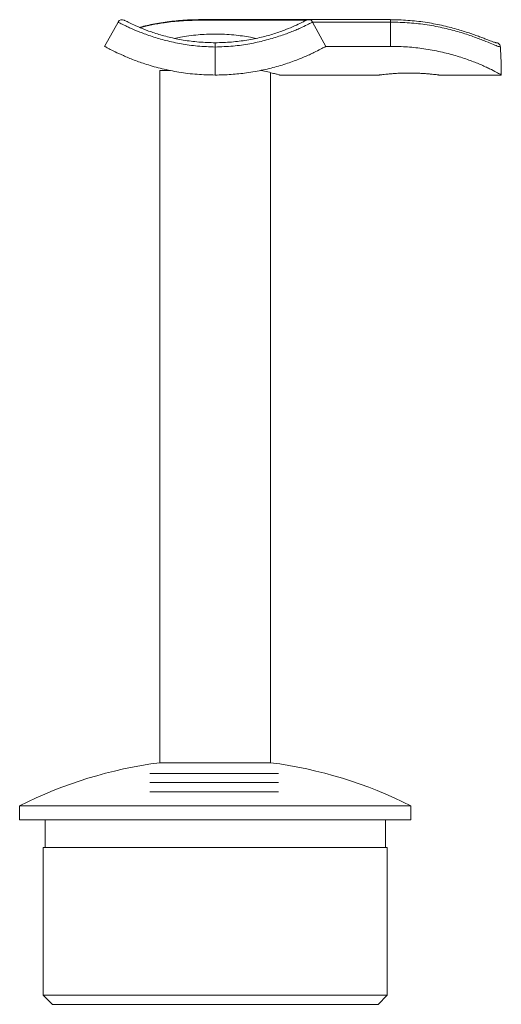
# Model space of a CAD drawing. Units: millimetres. Extents: x 10 to 584, y 10 to 410.
# Drawn here: x 158 to 210, y 191 to 297 of the extents above; entities that cross this region are included whole.
import ezdxf

# ---------------------------------------------------------------- set-up
doc = ezdxf.new("R2010")
doc.units = ezdxf.units.MM
doc.header["$LTSCALE"] = 2
doc.linetypes.add('CENTERX2', pattern=[20.32, 12.7, -2.54, 2.54, -2.54])

msp = doc.modelspace()

# ---------------------------------------------------------------- linework, layer by layer
at = {"color": 7, "linetype": 'Continuous', "lineweight": 15}
for p, q in [((166.93, 294.52), (168.39, 297.15)), ((189.04, 297.41), (177.13, 297.41)), ((197.93, 297.41), (189.04, 297.41)), ((189.47, 297.15), (190.93, 294.52)), ((197.93, 297.15), (189.47, 297.15)), ((197.93, 294.52), (197.93, 297.15)), ((178.93, 291.41), (178.93, 294.44)), ((190.93, 294.52), (197.93, 294.52)), ((172.93, 291.91), (172.93, 216.91)), ((174.05, 291.91), (172.93, 291.91)), ((183.88, 291.91), (183.89, 291.91)), ((184.93, 216.91), (184.93, 291.67)), ((185.91, 291.41), (196.68, 291.41)), ((203.17, 291.41), (209.93, 291.41)), ((184.93, 216.91), (172.93, 216.91)), ((157.73, 212.24), (157.73, 210.74)), ((200.13, 212.24), (157.73, 212.24)), ((200.13, 210.74), (200.13, 212.24)), ((200.13, 210.74), (157.73, 210.74)), ((160.48, 210.74), (160.48, 207.74)), ((197.38, 207.74), (197.38, 210.74)), ((160.28, 207.74), (160.28, 191.74)), ((197.58, 207.74), (160.28, 207.74)), ((197.58, 191.74), (197.58, 207.74)), ((160.28, 191.74), (161.28, 190.74)), ((160.28, 191.74), (197.58, 191.74)), ((196.58, 190.74), (197.58, 191.74)), ((196.58, 190.74), (161.28, 190.74))]:
    msp.add_line(p, q, dxfattribs=at)
at = {"color": 8, "linetype": 'Continuous', "lineweight": 15}
for p, q in [((177.13, 297.41), (177.13, 297.35)), ((188.8, 297.35), (177.13, 297.35)), ((197.93, 297.15), (197.93, 297.41))]:
    msp.add_line(p, q, dxfattribs=at)
at = {"color": 7, "linetype": 'CENTERX2', "lineweight": 0}
for p, q in [((171.84, 215.76), (185.78, 215.76)), ((171.84, 214.76), (185.78, 214.76)), ((171.84, 213.76), (185.78, 213.76))]:
    msp.add_line(p, q, dxfattribs=at)
at = {"color": 7, "linetype": 'Continuous', "lineweight": 15}
for centre, radius, start, end in [((168.83, 296.91), 0.5, 62.2534, 150.9331), ((189.04, 296.91), 0.5, 29.0669, 117.7466), ((178.93, 170.3), 47, 97.3344, 116.812), ((178.93, 170.3), 47, 63.188, 82.6656)]:
    msp.add_arc(centre, radius, start, end, dxfattribs=at)
msp.add_ellipse((197.93, 291.41), major_axis=(0, 24.7), ratio=0.48583, start_param=4.712389, end_param=4.835365, dxfattribs=at)
for points, knots in [([(178.93, 294.44), (178.29, 294.47), (177.02, 294.52), (175.22, 294.78), (173.55, 295.14), (172.29, 295.51), (171.38, 295.83), (170.56, 296.14), (169.87, 296.43), (169.32, 296.69), (168.87, 296.9), (168.48, 297.1), (168.42, 297.13), (168.39, 297.15)], [0, 0, 0, 0, 0.110242, 0.215169, 0.323093, 0.433062, 0.489624, 0.546632, 0.658297, 0.715642, 0.773414, 0.885096, 1, 1, 1, 1]), ([(169.06, 297.35), (169.09, 297.34), (169.14, 297.31), (169.58, 297.09), (170.27, 296.76), (171.23, 296.35), (172.46, 295.91), (173.87, 295.51), (175.46, 295.18), (177.15, 294.96), (178.34, 294.93), (178.93, 294.91)], [0, 0, 0, 0, 0.113048, 0.229208, 0.341711, 0.457459, 0.567474, 0.680967, 0.78547, 0.893123, 1, 1, 1, 1]), ([(177.13, 297.4), (176.89, 297.4), (176.32, 297.4), (175.42, 297.36), (174.45, 297.27), (173.5, 297.15), (172.6, 297), (171.75, 296.83), (171.13, 296.69), (170.8, 296.6), (170.72, 296.57)], [0, 0, 0, 0, 0.107772, 0.253172, 0.398205, 0.542864, 0.68438, 0.822391, 0.957034, 1, 1, 1, 1]), ([(177.13, 297.35), (176.51, 297.34), (175.24, 297.31), (173.54, 297.11), (172.03, 296.85), (171.21, 296.64), (170.79, 296.54)], [0, 0, 0, 0, 0.278682, 0.564713, 0.78017, 1, 1, 1, 1]), ([(178.93, 294.91), (179.53, 294.93), (180.7, 294.96), (182.39, 295.18), (183.97, 295.5), (185.4, 295.9), (186.61, 296.34), (187.59, 296.75), (188.28, 297.08), (188.72, 297.31), (188.78, 297.33), (188.8, 297.35)], [0, 0, 0, 0, 0.106876, 0.2114, 0.319033, 0.429009, 0.54254, 0.655012, 0.770792, 0.883834, 1, 1, 1, 1]), ([(189.47, 297.15), (189.45, 297.13), (189.39, 297.1), (188.93, 296.87), (188.31, 296.57), (187.67, 296.29), (186.94, 295.99), (186.07, 295.68), (185.09, 295.37), (184.06, 295.09), (182.67, 294.78), (180.86, 294.52), (179.58, 294.47), (178.93, 294.44)], [0, 0, 0, 0, 0.111683, 0.226584, 0.338267, 0.395597, 0.453368, 0.563359, 0.619903, 0.676909, 0.781812, 0.889759, 1, 1, 1, 1]), ([(209.35, 294.91), (209.35, 294.91), (209.36, 294.91), (209.3, 294.92), (209.19, 294.96), (209, 295.02), (208.73, 295.13), (208.38, 295.26), (207.95, 295.43), (207.46, 295.61), (206.9, 295.81), (206.29, 296.02), (205.62, 296.23), (204.89, 296.45), (204.1, 296.65), (203.25, 296.85), (202.37, 297.02), (201.45, 297.17), (200.52, 297.28), (199.56, 297.36), (198.7, 297.4), (198.15, 297.4), (197.93, 297.4)], [0, 0, 0, 0, 0.011886, 0.042216, 0.080722, 0.126174, 0.176698, 0.230139, 0.284871, 0.339755, 0.394051, 0.447618, 0.501209, 0.557302, 0.614314, 0.671989, 0.72999, 0.787869, 0.845231, 0.902387, 0.960548, 1, 1, 1, 1]), ([(209.84, 294.44), (209.75, 294.47), (209.56, 294.52), (208.94, 294.78), (208.07, 295.14), (207.09, 295.51), (206.17, 295.83), (205.17, 296.14), (204.05, 296.43), (202.85, 296.69), (201.6, 296.9), (199.96, 297.1), (198.62, 297.13), (197.93, 297.15)], [0, 0, 0, 0, 0.110242, 0.215169, 0.323093, 0.433062, 0.489624, 0.546632, 0.658297, 0.715642, 0.773414, 0.885096, 1, 1, 1, 1]), ([(174.51, 295.38), (174.73, 295.42), (175.2, 295.52), (176.06, 295.66), (177.01, 295.77), (177.98, 295.84), (178.95, 295.86), (179.96, 295.84), (180.95, 295.76), (181.89, 295.65), (182.69, 295.51), (183.13, 295.42), (183.31, 295.38)], [0, 0, 0, 0, 0.089911, 0.197781, 0.30889, 0.404331, 0.502181, 0.605254, 0.711404, 0.814453, 0.920341, 1, 1, 1, 1]), ([(178.93, 291.41), (178.27, 291.43), (177.28, 291.45), (175.96, 291.58), (174.68, 291.77), (173.45, 292.02), (172.3, 292.31), (171.25, 292.63), (170.08, 293.04), (168.94, 293.52), (168.02, 293.95), (167.39, 294.27), (167, 294.48), (166.96, 294.51), (166.93, 294.52)], [0, 0, 0, 0, 0.102262, 0.154618, 0.207361, 0.309709, 0.362385, 0.415503, 0.512278, 0.611779, 0.710211, 0.8113, 0.904553, 1, 1, 1, 1]), ([(178.93, 294.91), (178.93, 294.91), (178.93, 294.91), (178.93, 294.9), (178.93, 294.86), (178.93, 294.75), (178.93, 294.61), (178.93, 294.5), (178.93, 294.44)], [0, 0, 0, 0, 0.012473, 0.111225, 0.334696, 0.556875, 0.778426, 1, 1, 1, 1]), ([(190.93, 294.52), (190.91, 294.51), (190.85, 294.48), (190.39, 294.23), (189.78, 293.92), (189.15, 293.62), (188.42, 293.3), (187.56, 292.96), (186.58, 292.62), (185.55, 292.3), (184.15, 291.95), (182.41, 291.64), (180.65, 291.45), (179.51, 291.42), (178.93, 291.41)], [0, 0, 0, 0, 0.102858, 0.208686, 0.311548, 0.364346, 0.417547, 0.519277, 0.571573, 0.624296, 0.722161, 0.82293, 0.910589, 1, 1, 1, 1]), ([(209.93, 291.41), (209.91, 291.43), (209.88, 291.45), (209.64, 291.58), (209.32, 291.77), (208.83, 292.02), (208.2, 292.31), (207.49, 292.63), (206.45, 293.04), (205, 293.52), (203.35, 293.95), (201.59, 294.27), (199.77, 294.48), (198.55, 294.51), (197.93, 294.52)], [0, 0, 0, 0, 0.102262, 0.154618, 0.207361, 0.309709, 0.362385, 0.415503, 0.512278, 0.611779, 0.710211, 0.8113, 0.904553, 1, 1, 1, 1]), ([(209.84, 294.44), (209.83, 294.5), (209.82, 294.61), (209.72, 294.75), (209.59, 294.86), (209.46, 294.9), (209.37, 294.91), (209.34, 294.91), (209.34, 294.91)], [0, 0, 0, 0, 0.221574, 0.443125, 0.665304, 0.888775, 0.987527, 1, 1, 1, 1]), ([(183.89, 291.91), (184.15, 291.86), (184.67, 291.74), (185.26, 291.59), (185.69, 291.48), (185.91, 291.42), (185.91, 291.42), (185.91, 291.42)], [0, 0, 0, 0, 0.211729, 0.429458, 0.641231, 0.85945, 1, 1, 1, 1]), ([(203.17, 291.41), (203.17, 291.41), (203.17, 291.41), (203.07, 291.43), (202.88, 291.45), (202.6, 291.48), (202.25, 291.52), (201.84, 291.55), (201.36, 291.59), (200.85, 291.61), (200.31, 291.63), (199.76, 291.63), (199.22, 291.62), (198.7, 291.6), (198.21, 291.57), (197.77, 291.53), (197.39, 291.5), (197.08, 291.46), (196.86, 291.43), (196.72, 291.42), (196.67, 291.41), (196.68, 291.41), (196.68, 291.41)], [0, 0, 0, 0, 0.035553, 0.088004, 0.141967, 0.194583, 0.248701, 0.301706, 0.356246, 0.409264, 0.463842, 0.516467, 0.57063, 0.623072, 0.677017, 0.729768, 0.78403, 0.837102, 0.891722, 0.944628, 0.999092, 1, 1, 1, 1])]:
    msp.add_open_spline(points, degree=3, knots=knots, dxfattribs=at)

doc.saveas('drawing.dxf')
